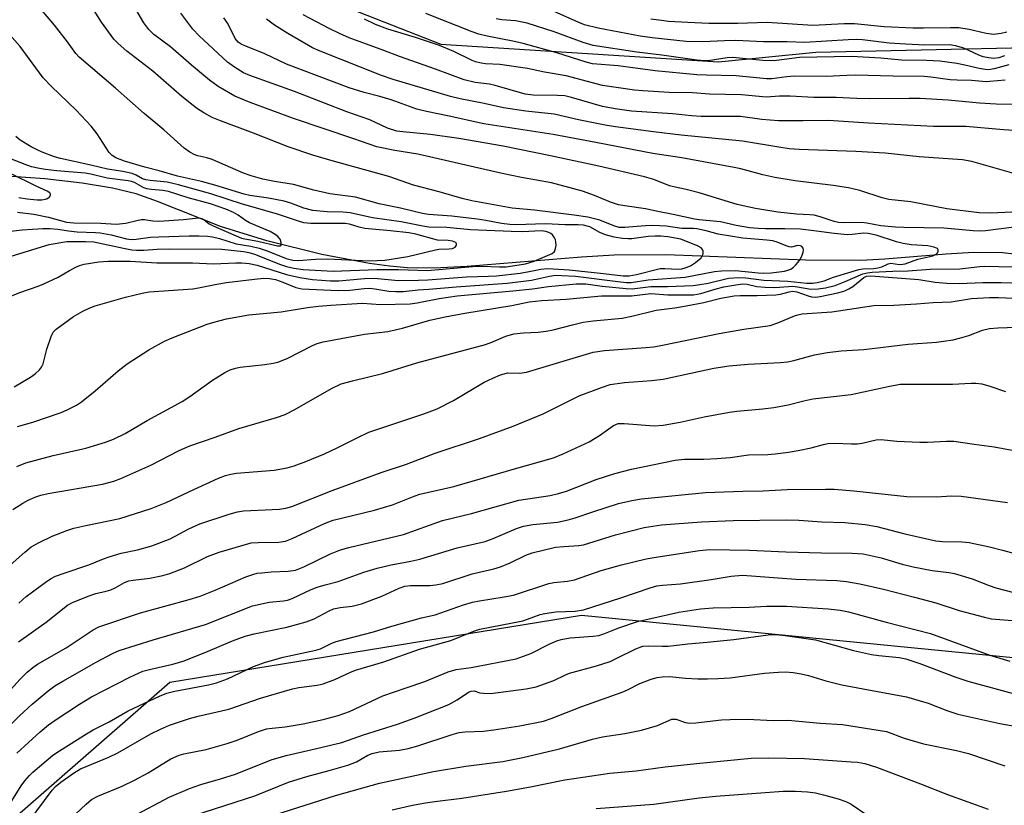
# Model space of a CAD drawing. Units: inches. Extents: x 1249761 to 1255761, y 477456 to 481456.
# Drawn here: x 1250671 to 1250905, y 479601 to 479789 of the extents above; entities that cross this region are included whole.
import ezdxf

# ---------------------------------------------------------------- set-up
doc = ezdxf.new("R2010")
doc.units = ezdxf.units.IN
doc.header["$MEASUREMENT"] = 0
for name, color, linetype in [('HYDRO-Single Line Stream', 4, 'Continuous'), ('NTRL-Trees', 3, 'Continuous'), ('Undefined', 1, 'Continuous')]:
    doc.layers.add(name, color=color, linetype=linetype)

msp = doc.modelspace()

# ---------------------------------------------------------------- linework, layer by layer
at = {"layer": 'HYDRO-Single Line Stream'}
msp.add_lwpolyline([(1250910.11, 479732.41), (1250904.89, 479733.05), (1250897.92, 479733.12), (1250891.42, 479732.78), (1250876.77, 479731.58), (1250871.09, 479731.26), (1250857.94, 479731.36), (1250824.59, 479732.56), (1250812.28, 479732.54), (1250804.53, 479732.05), (1250777.27, 479729.79), (1250769.36, 479729.44), (1250762.97, 479729.52), (1250758.73, 479729.88), (1250753.98, 479730.53), (1250742.6, 479732.71), (1250729.55, 479735.95), (1250718.47, 479739.36), (1250703.49, 479745.28), (1250698.34, 479747.1), (1250692.76, 479748.45), (1250685.51, 479749.66), (1250676.61, 479750.69), (1250667.58, 479751.37)], dxfattribs=at)
at = {"layer": 'NTRL-Trees'}
for points in [[(1250909.1, 480127.36), (1250813.34, 480119.94), (1250741.19, 480102.41), (1250710.97, 480069.83), (1250706.14, 480064.61), (1250679.37, 480030.94), (1250650.75, 479957.34), (1250650.62, 479892.53), (1250670.25, 479843.34), (1250716.63, 479804.16), (1250771, 479782.78), (1250837.13, 479778.59), (1250860.37, 479780.94), (1251096.95, 479786.15), (1251209.69, 479767.32), (1251313.21, 479756.23), (1251314.13, 479734.19), (1251319.62, 479657.19), (1251289.37, 479549.94)], [(1251041, 479570.44), (1250908.12, 479636.47), (1250804.5, 479646.59), (1250706.37, 479630.62), (1250647.5, 479579.25)]]:
    msp.add_lwpolyline(points, dxfattribs=at)
at = {"layer": 'Undefined'}
for points, elevation in [([(1250670.1, 479691.64), (1250673.73, 479692.72), (1250680.48, 479695.02), (1250682.1, 479695.71), (1250684.17, 479696.76), (1250685.39, 479697.57), (1250688.61, 479700.15), (1250694.1, 479704.92), (1250696.27, 479706.6), (1250701.36, 479709.98), (1250705.12, 479712.03), (1250706.92, 479712.85), (1250715.3, 479716.06), (1250717.21, 479716.65), (1250719.93, 479717.35), (1250725.22, 479718.32), (1250732.91, 479719.03), (1250739.18, 479720.06), (1250741.79, 479720.37), (1250744.76, 479720.63), (1250752.34, 479721.04), (1250756.62, 479720.77), (1250763.68, 479720.92), (1250765.35, 479721.16), (1250770.57, 479722.16), (1250774.89, 479722.79), (1250788.16, 479723.99), (1250792.83, 479724.49), (1250796.61, 479725.09), (1250803.25, 479725.66), (1250805.56, 479725.66), (1250809.42, 479725.15), (1250815.11, 479724.57), (1250816.55, 479724.52), (1250821.05, 479725.04), (1250824.99, 479725.04), (1250831.11, 479725.28), (1250832.73, 479725.49), (1250834.67, 479725.86), (1250839.5, 479727.05), (1250842, 479727.2), (1250843.63, 479727.11), (1250847.93, 479726.53), (1250853.64, 479726.32), (1250858.19, 479725.85), (1250859.54, 479725.85), (1250860.65, 479726.02), (1250862.3, 479726.44), (1250864.57, 479727.24), (1250870.56, 479729.13), (1250871.5, 479729.26), (1250874.12, 479729.35), (1250875.12, 479729.47), (1250876.06, 479729.76), (1250877.6, 479730.45), (1250878.21, 479730.59), (1250880.28, 479730.32), (1250881.07, 479730.35), (1250881.62, 479730.47), (1250884.68, 479731.55), (1250888.23, 479732.36), (1250889.04, 479732.78), (1250889.32, 479733.08), (1250889.49, 479733.44), (1250889.52, 479733.78), (1250889.35, 479734.08), (1250888.47, 479734.46), (1250887.04, 479734.71), (1250883.07, 479735.01), (1250881.15, 479735.33), (1250879.53, 479735.73), (1250874.73, 479737.29), (1250872.84, 479737.72), (1250871.74, 479737.73), (1250869.03, 479737.41), (1250867.88, 479737.4), (1250864.67, 479737.65), (1250860.47, 479738.27), (1250856.69, 479738.68), (1250852.91, 479738.8), (1250848.37, 479738.76), (1250846.56, 479738.84), (1250844.54, 479739.07), (1250841.39, 479739.57), (1250837.64, 479740.47), (1250832.55, 479740.95), (1250831.43, 479741.11), (1250826.32, 479742.25), (1250822.7, 479742.9), (1250819.74, 479743.6), (1250814.79, 479744.28), (1250813.35, 479744.54), (1250811.41, 479745.15), (1250807.63, 479746.71), (1250804.7, 479747.8), (1250797.35, 479749.75), (1250790.18, 479751.03), (1250785.56, 479751.98), (1250765.49, 479756.58), (1250759.99, 479757.49), (1250755.71, 479758.36), (1250750.25, 479760.27), (1250735.86, 479765.08), (1250725.51, 479768.87), (1250721.85, 479770.42), (1250717.9, 479772.73), (1250715.82, 479774.23), (1250711.57, 479777.77), (1250706.55, 479782.16), (1250702.58, 479785.13), (1250701.39, 479786.31), (1250700.19, 479787.9), (1250695.63, 479795.87)], 212), ([(1250667.74, 479722.45), (1250670.66, 479723.64), (1250675, 479725.12), (1250676.34, 479725.65), (1250679.78, 479727.24), (1250682.46, 479728.85), (1250684.04, 479729.69), (1250684.85, 479730.04), (1250685.99, 479730.34), (1250689.5, 479730.94), (1250691.68, 479731.09), (1250696.92, 479731.08), (1250703.31, 479730.67), (1250711.82, 479730.69), (1250716.8, 479730.48), (1250722.13, 479730.69), (1250723.55, 479730.67), (1250725.28, 479730.53), (1250727.23, 479730.15), (1250734.21, 479727.9), (1250737.39, 479727.17), (1250740.4, 479726.75), (1250744.65, 479726.44), (1250746.64, 479726.4), (1250752.81, 479726.94), (1250755.15, 479727.06), (1250760.81, 479726.52), (1250765.63, 479726.54), (1250767.89, 479726.62), (1250777.13, 479727.37), (1250782.35, 479727.48), (1250784.27, 479727.6), (1250789.88, 479728.25), (1250792.03, 479728.6), (1250794.8, 479729.18), (1250796.48, 479729.35), (1250801.54, 479728.99), (1250809.75, 479728.17), (1250814.41, 479727.58), (1250815.89, 479727.58), (1250817.58, 479727.9), (1250823.24, 479729.32), (1250824.39, 479729.37), (1250827.51, 479729.2), (1250828.42, 479729.29), (1250829.22, 479729.48), (1250830.49, 479729.96), (1250831.7, 479730.76), (1250832.98, 479731.91), (1250833.28, 479732.35), (1250833.45, 479732.8), (1250833.49, 479733.48), (1250833.36, 479733.88), (1250833.03, 479734.23), (1250832.33, 479734.63), (1250828.13, 479736.32), (1250825.05, 479736.87), (1250823.43, 479737.03), (1250822.06, 479737.05), (1250820.39, 479736.93), (1250816.48, 479736.42), (1250815.65, 479736.39), (1250814.23, 479736.48), (1250812.26, 479736.77), (1250810.25, 479737.36), (1250808.89, 479737.91), (1250806.46, 479739.24), (1250805.82, 479739.47), (1250805, 479739.64), (1250803.68, 479739.72), (1250800.63, 479739.74), (1250795.91, 479739.96), (1250788.84, 479739.78), (1250787.41, 479739.82), (1250785.41, 479740.08), (1250781.67, 479740.81), (1250779.64, 479741.11), (1250773.6, 479741.82), (1250768.05, 479742.25), (1250766.62, 479742.43), (1250761.36, 479743.7), (1250756.3, 479744.79), (1250750.63, 479746.35), (1250744.55, 479747.17), (1250740.75, 479748.02), (1250735.84, 479749.37), (1250731.35, 479750.05), (1250728.57, 479750.62), (1250725.77, 479751.43), (1250723.94, 479752.08), (1250716.5, 479755.29), (1250715.2, 479755.71), (1250713.09, 479756.17), (1250712.32, 479756.42), (1250711.15, 479757.05), (1250709.84, 479758), (1250704.97, 479762.41), (1250700.25, 479766.3), (1250693.43, 479772.36), (1250684.81, 479779.7), (1250684.02, 479780.6), (1250682.03, 479783.35), (1250678.9, 479787.36), (1250674.08, 479793.1)], 208), ([(1250669.32, 479701.16), (1250673.17, 479703.41), (1250674.29, 479704.25), (1250675.32, 479705.18), (1250675.84, 479705.83), (1250676.2, 479706.59), (1250677.06, 479710.14), (1250678.09, 479713.17), (1250678.62, 479714.14), (1250679.31, 479714.9), (1250683.41, 479717.86), (1250685.67, 479719.14), (1250687.21, 479719.92), (1250688.6, 479720.41), (1250695.87, 479722.48), (1250699.79, 479723.45), (1250701.48, 479723.78), (1250711.91, 479724.51), (1250713.26, 479724.71), (1250717.61, 479725.62), (1250719.9, 479726.01), (1250726.61, 479726.82), (1250728.83, 479727.01), (1250730.16, 479726.95), (1250731.57, 479726.68), (1250733.3, 479726.08), (1250736.45, 479724.78), (1250737.86, 479724.5), (1250746.54, 479724.1), (1250749.32, 479724.19), (1250752.7, 479724.55), (1250754.03, 479724.62), (1250755.23, 479724.49), (1250758.55, 479723.92), (1250760.27, 479723.82), (1250762.02, 479723.85), (1250765.54, 479724.26), (1250768.14, 479724.42), (1250774.6, 479725), (1250786.79, 479725.85), (1250792.56, 479726.58), (1250796.88, 479727.52), (1250798.31, 479727.72), (1250799.8, 479727.7), (1250803.07, 479727.48), (1250813.76, 479726.17), (1250815.25, 479726.04), (1250816.36, 479726.04), (1250820.39, 479726.65), (1250829.2, 479727.27), (1250836.17, 479728.59), (1250837.86, 479728.81), (1250841.22, 479728.84), (1250846.63, 479728.32), (1250847.97, 479728.26), (1250849.66, 479728.34), (1250852.86, 479728.73), (1250853.66, 479728.92), (1250854.34, 479729.21), (1250855, 479729.67), (1250855.61, 479730.21), (1250856.16, 479730.82), (1250856.61, 479731.51), (1250857.09, 479732.51), (1250857.34, 479733.27), (1250857.41, 479733.74), (1250857.35, 479734.15), (1250857.02, 479734.59), (1250856.69, 479734.77), (1250856.08, 479734.8), (1250854.52, 479734.44), (1250854.01, 479734.49), (1250853.23, 479734.73), (1250851.15, 479735.6), (1250850.05, 479735.91), (1250848.66, 479736.1), (1250842.92, 479736.56), (1250837.09, 479737.51), (1250834.17, 479738.3), (1250831.99, 479738.77), (1250831.15, 479738.86), (1250828.38, 479738.87), (1250824.66, 479739.42), (1250821.49, 479739.57), (1250819.73, 479739.55), (1250814.82, 479739.14), (1250813.47, 479739.13), (1250812.2, 479739.48), (1250808.88, 479740.9), (1250806, 479741.58), (1250802.76, 479742.08), (1250793.3, 479743.26), (1250787.98, 479743.71), (1250778.35, 479745.47), (1250776.08, 479746.02), (1250770.58, 479747.65), (1250764.47, 479749.19), (1250758.6, 479751.31), (1250745.05, 479755.01), (1250740.51, 479756.37), (1250734.6, 479758.31), (1250726.36, 479761.57), (1250718.49, 479764.51), (1250716.49, 479765.36), (1250714.5, 479766.45), (1250712.79, 479767.55), (1250709.26, 479770.33), (1250702.35, 479776.36), (1250696.19, 479781.13), (1250694.06, 479783), (1250693.07, 479784.03), (1250690.09, 479788.05), (1250687.61, 479792.11)], 210), ([(1250907.61, 479739.16), (1250900.79, 479738.35), (1250899.62, 479738.27), (1250897.83, 479738.29), (1250890.81, 479738.98), (1250881.33, 479739.08), (1250879.32, 479739.19), (1250875.81, 479739.52), (1250872.48, 479740.14), (1250871.33, 479740.28), (1250866.87, 479740.23), (1250865.77, 479740.32), (1250864.68, 479740.57), (1250861.33, 479741.68), (1250859.95, 479742.04), (1250858.9, 479742.17), (1250855.74, 479742.33), (1250851.27, 479742.79), (1250845.97, 479743.67), (1250841.57, 479744.58), (1250832.54, 479747.4), (1250829.46, 479748.21), (1250826.8, 479748.74), (1250825.48, 479749.08), (1250821.71, 479750.54), (1250819.54, 479751.22), (1250808.65, 479753.77), (1250797.08, 479756.21), (1250785.84, 479758.51), (1250775.25, 479760.3), (1250768.49, 479761.25), (1250761.94, 479761.89), (1250760.48, 479762.11), (1250758.27, 479762.81), (1250754.07, 479764.75), (1250748.58, 479766.7), (1250743.26, 479768.72), (1250736.13, 479771.54), (1250725.46, 479775.38), (1250723.99, 479776), (1250721.78, 479777.31), (1250720.16, 479778.5), (1250713.37, 479784.83), (1250711.92, 479786.39), (1250709.04, 479790.17)], 214), ([(1250908.84, 479762.13), (1250905.06, 479762.38), (1250896.06, 479763.19), (1250888.38, 479763.21), (1250872.89, 479763.99), (1250863.36, 479764.62), (1250857.33, 479764.5), (1250851.45, 479764.5), (1250847.46, 479764.87), (1250842.4, 479765.56), (1250833, 479765.6), (1250830.67, 479765.7), (1250826.17, 479766.17), (1250816.42, 479766.88), (1250812.5, 479767.39), (1250809.53, 479767.96), (1250802.15, 479770.12), (1250800.55, 479770.47), (1250798.8, 479770.57), (1250793, 479770.67), (1250791.1, 479770.92), (1250783.93, 479772.99), (1250782.59, 479773.24), (1250779.17, 479773.7), (1250776.56, 479774.28), (1250769.67, 479776.85), (1250761.1, 479779.84), (1250757.39, 479781.31), (1250749.17, 479784.35), (1250746.8, 479785.36), (1250744.49, 479786.48), (1250738.2, 479789.84)], 220), ([(1250905.48, 479774.27), (1250901.77, 479773.88), (1250900.94, 479773.85), (1250897.43, 479774.19), (1250893.99, 479774.21), (1250892.34, 479774.31), (1250887.75, 479774.98), (1250886.12, 479775.13), (1250878.78, 479775.16), (1250869.81, 479775.4), (1250867.71, 479775.37), (1250862.76, 479775.08), (1250855.16, 479775.17), (1250853.4, 479775.03), (1250849.88, 479774.58), (1250848.56, 479774.55), (1250841.32, 479775.27), (1250834.26, 479775.4), (1250831.99, 479775.52), (1250822.05, 479776.42), (1250813.26, 479777.62), (1250807.08, 479778.13), (1250805.61, 479778.49), (1250798.6, 479780.74), (1250790.59, 479782.94), (1250788.14, 479783.52), (1250781.99, 479784.73), (1250780.05, 479785.22), (1250778.43, 479785.78), (1250767.44, 479790.15)], 224), ([(1250905.28, 479780.01), (1250903.94, 479779.54), (1250902.79, 479779.4), (1250901.45, 479779.53), (1250900.2, 479779.81), (1250899.2, 479780.19), (1250895.58, 479781.88), (1250893.63, 479782.43), (1250892.17, 479782.63), (1250886.29, 479782.59), (1250881.78, 479782.78), (1250877.85, 479783.07), (1250871.49, 479783.83), (1250870.08, 479783.93), (1250868.02, 479783.87), (1250857.72, 479783.22), (1250853.47, 479783.4), (1250847.86, 479783.35), (1250841.27, 479783.69), (1250838.59, 479783.64), (1250833.41, 479783.34), (1250829.42, 479783.48), (1250821.33, 479784.29), (1250818.5, 479784.75), (1250808.5, 479786.65), (1250805.19, 479787.42), (1250803.85, 479787.94), (1250795.11, 479791.91)], 228), ([(1250907.06, 479742.76), (1250902, 479742.5), (1250899.27, 479742.64), (1250891.59, 479743.6), (1250882.95, 479745.26), (1250877.76, 479745.82), (1250876.17, 479746.22), (1250870.8, 479747.94), (1250868.11, 479748.55), (1250864.49, 479749.15), (1250855.4, 479750.23), (1250850.53, 479751.03), (1250847.67, 479751.67), (1250842.45, 479753.1), (1250840.9, 479753.45), (1250828.37, 479755.74), (1250821.47, 479756.78), (1250807.95, 479759.4), (1250797.71, 479761.26), (1250781.23, 479763.84), (1250772.93, 479765.65), (1250767.53, 479766.75), (1250765.29, 479767.34), (1250759.16, 479769.58), (1250756.42, 479770.36), (1250752.67, 479771.27), (1250749.13, 479772.39), (1250734.24, 479778.07), (1250729, 479780.49), (1250724.11, 479782.49), (1250723.38, 479782.85), (1250722.71, 479783.28), (1250721.97, 479784.17), (1250720.2, 479787.75), (1250719.3, 479789.06)], 216), ([(1250908.11, 479751.8), (1250897.52, 479754.83), (1250895.29, 479755.28), (1250884.99, 479755.98), (1250876.88, 479756.86), (1250869.89, 479757.25), (1250856.38, 479757.71), (1250854.01, 479757.87), (1250851.97, 479758.15), (1250842.9, 479759.71), (1250828.25, 479761.14), (1250821.65, 479761.91), (1250812.59, 479763.12), (1250810.14, 479763.52), (1250803.82, 479764.76), (1250797.97, 479766.13), (1250791.22, 479766.87), (1250785.91, 479767.64), (1250781.3, 479768.7), (1250775.59, 479769.81), (1250773.29, 479770.36), (1250759.64, 479774.4), (1250756.82, 479775.33), (1250742.24, 479781.16), (1250740.43, 479781.96), (1250734.51, 479785.35), (1250731.33, 479787.36), (1250729.42, 479788.79)], 218), ([(1250907.11, 479768.41), (1250903.3, 479768.49), (1250899.35, 479768.78), (1250891.85, 479769.49), (1250885.16, 479769.84), (1250882.54, 479769.88), (1250873.08, 479769.75), (1250870.1, 479769.84), (1250865.2, 479770.13), (1250859.82, 479770.1), (1250854.25, 479770.43), (1250851.71, 479770.4), (1250848.5, 479770.22), (1250842.63, 479770.71), (1250835.01, 479770.87), (1250830.91, 479771.22), (1250825.42, 479771.3), (1250819.15, 479771.68), (1250817.12, 479771.88), (1250809.5, 479772.95), (1250800.83, 479775.24), (1250795.65, 479776.17), (1250791.64, 479776.99), (1250785.01, 479778), (1250781.66, 479778.16), (1250780.57, 479778.32), (1250779.23, 479778.64), (1250778.44, 479778.91), (1250774.09, 479781.04), (1250770.69, 479782.48), (1250764.98, 479784.41), (1250758.36, 479786.36), (1250755.38, 479787.54), (1250752.81, 479788.8)], 222), ([(1250906.32, 479777.9), (1250902.86, 479776.91), (1250901.49, 479776.73), (1250900.66, 479776.76), (1250899.26, 479776.98), (1250895.83, 479777.83), (1250893.9, 479778.2), (1250889.85, 479778.74), (1250886.73, 479778.9), (1250880.78, 479778.98), (1250875.81, 479779.5), (1250868.86, 479779.89), (1250856.42, 479779.65), (1250850.98, 479778.96), (1250849.48, 479778.85), (1250847.74, 479778.92), (1250840.58, 479779.64), (1250839.23, 479779.55), (1250834.65, 479778.82), (1250833.69, 479778.81), (1250831.99, 479778.99), (1250823.63, 479780.19), (1250817.71, 479780.93), (1250807.29, 479782.53), (1250804.88, 479783.22), (1250798.01, 479785.77), (1250791.52, 479787.79), (1250788.75, 479788.36), (1250785.55, 479788.61), (1250784.2, 479788.87)], 226), ([(1250905.83, 479785.66), (1250904.46, 479785.33), (1250902.78, 479785.15), (1250900.91, 479785.37), (1250896.86, 479786.32), (1250894.41, 479786.69), (1250892.44, 479786.72), (1250885.97, 479786.59), (1250883.53, 479786.63), (1250876.58, 479786.98), (1250869.58, 479787.68), (1250867.12, 479787.66), (1250859.63, 479787.28), (1250848.73, 479788), (1250844.07, 479787.79), (1250841.73, 479787.76), (1250834.82, 479787.77), (1250829.87, 479787.96), (1250825.19, 479788.25), (1250823.55, 479788.44), (1250821.05, 479788.81)], 230), ([(1250668.57, 479732.28), (1250677.67, 479735.04), (1250681.82, 479735.8), (1250686.32, 479735.81), (1250688.33, 479735.67), (1250695.39, 479734.17), (1250697.35, 479733.83), (1250698.48, 479733.71), (1250700.24, 479733.72), (1250703.41, 479733.97), (1250706.24, 479734.05), (1250718.79, 479733.97), (1250723.98, 479733.38), (1250725.24, 479733.16), (1250726.58, 479732.72), (1250732.81, 479730.29), (1250734.23, 479729.85), (1250735.96, 479729.44), (1250738.14, 479729.14), (1250745.29, 479728.67), (1250755.73, 479729.13), (1250760.92, 479729.07), (1250767.81, 479728.86), (1250778.49, 479729.8), (1250780.71, 479729.86), (1250784.95, 479729.72), (1250786.57, 479729.77), (1250791.12, 479730.48), (1250793.22, 479731.05), (1250797.49, 479732.95), (1250798.07, 479733.4), (1250798.34, 479734.07), (1250798.44, 479734.86), (1250798.41, 479735.68), (1250798.29, 479736.2), (1250798.06, 479736.69), (1250797.57, 479737.35), (1250797.16, 479737.7), (1250796.72, 479737.95), (1250795.98, 479738.19), (1250794.91, 479738.28), (1250790.47, 479738.08), (1250787.71, 479738.13), (1250778.07, 479738.59), (1250772.43, 479739.1), (1250768.09, 479739.23), (1250766.65, 479739.44), (1250761.53, 479740.46), (1250754.67, 479741.4), (1250749.35, 479742.61), (1250747.62, 479742.74), (1250743.9, 479742.86), (1250740.49, 479743.2), (1250738.31, 479743.75), (1250735.22, 479744.92), (1250733.63, 479745.39), (1250729.95, 479746.13), (1250725.5, 479746.76), (1250724.14, 479747.04), (1250717.16, 479749.24), (1250713.91, 479750.07), (1250708.24, 479751.34), (1250703.86, 479752.64), (1250700.48, 479753.47), (1250695.57, 479754.96), (1250693.5, 479755.73), (1250692.63, 479756.26), (1250691.92, 479756.97), (1250689.11, 479761.43), (1250687.66, 479763.26), (1250684.05, 479767.09), (1250678.22, 479772.71), (1250676.21, 479774.81), (1250670.73, 479782.25), (1250666.38, 479787.16)], 206), ([(1250666.33, 479738.04), (1250671.21, 479738.54), (1250676.15, 479738.84), (1250677.85, 479738.86), (1250679.74, 479738.7), (1250682.27, 479738.3), (1250684.33, 479738.07), (1250688.68, 479737.96), (1250689.81, 479737.86), (1250692.42, 479737.36), (1250696.11, 479736.41), (1250697.16, 479736.26), (1250698.34, 479736.3), (1250701.76, 479736.77), (1250703.78, 479736.9), (1250711.03, 479737.15), (1250713.33, 479737.14), (1250715.39, 479737.02), (1250716.54, 479736.86), (1250718.21, 479736.47), (1250722.22, 479735.26), (1250725.74, 479734.66), (1250727.66, 479734.19), (1250729.57, 479733.55), (1250734.15, 479731.76), (1250735.7, 479731.36), (1250737.03, 479731.28), (1250741.12, 479731.55), (1250743.96, 479731.62), (1250754, 479731.19), (1250757.6, 479731.29), (1250763.08, 479732.2), (1250769.68, 479733.81), (1250770.51, 479733.92), (1250772.99, 479734.02), (1250773.76, 479734.13), (1250774.39, 479734.39), (1250774.72, 479734.89), (1250774.75, 479735.25), (1250774.58, 479735.53), (1250773.78, 479735.86), (1250772.75, 479736.01), (1250770.16, 479736.12), (1250765.04, 479737.5), (1250763.38, 479737.82), (1250759, 479738.35), (1250752.88, 479738.91), (1250751.5, 479739.2), (1250749.21, 479739.87), (1250748.19, 479740.04), (1250746.82, 479740.09), (1250739.94, 479740.03), (1250738.33, 479740.23), (1250737.04, 479740.59), (1250731.81, 479742.41), (1250723.72, 479744.64), (1250716.2, 479747.11), (1250708.45, 479749.31), (1250705.74, 479749.93), (1250701.72, 479750.33), (1250700.65, 479750.5), (1250699.92, 479750.75), (1250698.41, 479751.59), (1250697.39, 479751.97), (1250695.19, 479752.43), (1250691.53, 479752.99), (1250687.59, 479753.99), (1250680.32, 479755.58), (1250678.95, 479755.99), (1250675.99, 479757.07), (1250674.93, 479757.53), (1250673.34, 479758.35), (1250670.76, 479759.93), (1250669.7, 479760.79)], 204), ([(1250670.1, 479742.78), (1250673.96, 479742.26), (1250677.52, 479741.59), (1250681.81, 479740.37), (1250683.49, 479740.2), (1250689.96, 479740.14), (1250693.59, 479739.94), (1250695.93, 479740.18), (1250698.52, 479740.82), (1250699.6, 479741), (1250700.4, 479741.01), (1250702.37, 479740.71), (1250703.8, 479740.66), (1250709.69, 479741.03), (1250713.22, 479741.4), (1250714.03, 479741.24), (1250714.52, 479741.02), (1250715.8, 479740), (1250716.69, 479739.51), (1250723.51, 479736.6), (1250724.28, 479736.4), (1250727.38, 479735.88), (1250732.08, 479734.75), (1250732.68, 479734.74), (1250732.91, 479734.94), (1250732.93, 479735.57), (1250732.67, 479736.31), (1250732.16, 479736.93), (1250731.51, 479737.46), (1250730.31, 479738.13), (1250725.36, 479740.25), (1250724.44, 479740.82), (1250722.7, 479742.08), (1250721.54, 479742.72), (1250719.76, 479743.45), (1250716.1, 479744.76), (1250710.75, 479746.15), (1250706.06, 479747.67), (1250704.75, 479747.95), (1250702.04, 479748.14), (1250700.95, 479748.3), (1250700.18, 479748.58), (1250698, 479749.81), (1250697.28, 479750.08), (1250696.5, 479750.25), (1250691.45, 479750.84), (1250687.58, 479751.8), (1250686.23, 479752.05), (1250679.44, 479752.61), (1250676.8, 479752.9), (1250675.37, 479753.14), (1250673.46, 479753.61), (1250671.91, 479754.1), (1250667.49, 479755.87)], 202), ([(1250670.39, 479746.26), (1250672.39, 479745.92), (1250674.75, 479745.71), (1250675.93, 479745.69), (1250676.77, 479745.84), (1250677.26, 479746.05), (1250677.8, 479746.53), (1250677.98, 479746.89), (1250677.99, 479747.07), (1250677.79, 479747.41), (1250677.17, 479747.81), (1250674.51, 479748.97), (1250668.44, 479751.98)], 200), ([(1250669.93, 479682.17), (1250672.07, 479682.98), (1250678.58, 479684.75), (1250686.42, 479686.48), (1250691.07, 479687.93), (1250692.94, 479688.64), (1250695.76, 479690.04), (1250701, 479693.07), (1250709.35, 479697.63), (1250711.14, 479698.8), (1250716.53, 479702.71), (1250719.48, 479704.56), (1250720.75, 479705.17), (1250722.07, 479705.58), (1250723.17, 479705.82), (1250729.01, 479706.43), (1250731.01, 479706.74), (1250732.14, 479707), (1250734.35, 479707.88), (1250740.43, 479711.02), (1250741.53, 479711.45), (1250742.95, 479711.87), (1250752.82, 479713.67), (1250758.36, 479714.31), (1250761.84, 479715.09), (1250765.86, 479716.32), (1250768.34, 479716.99), (1250772.04, 479717.82), (1250776.72, 479718.73), (1250787.89, 479720.56), (1250792.02, 479721.37), (1250795.03, 479721.68), (1250800.82, 479722.03), (1250809.26, 479722.85), (1250816.4, 479722.86), (1250820.99, 479723.37), (1250825.08, 479723.08), (1250831.22, 479723.09), (1250832.92, 479723.4), (1250836.58, 479724.5), (1250838.42, 479724.97), (1250841.25, 479725.46), (1250842.95, 479725.67), (1250844.01, 479725.61), (1250846.24, 479725.06), (1250848.25, 479724.86), (1250850.53, 479724.79), (1250853.82, 479725.08), (1250854.87, 479725.11), (1250855.95, 479724.99), (1250859.15, 479724.44), (1250860.91, 479724.46), (1250862.67, 479724.7), (1250864.92, 479725.3), (1250867.31, 479726.22), (1250871.52, 479728.03), (1250872.62, 479728.33), (1250873.74, 479728.48), (1250878.66, 479728.72), (1250882.33, 479728.77), (1250887.57, 479729.19), (1250894.68, 479729.23), (1250899.44, 479729.85), (1250900.59, 479729.92), (1250916.89, 479729.52)], 214), ([(1250668.97, 479671.92), (1250671.38, 479673.44), (1250672.63, 479674.12), (1250674.45, 479674.93), (1250675.69, 479675.34), (1250677.42, 479675.71), (1250690.34, 479677.9), (1250693.07, 479678.64), (1250694.72, 479679.3), (1250701.85, 479682.46), (1250708.59, 479685.94), (1250711.18, 479687.09), (1250717.23, 479689.12), (1250722.85, 479691.19), (1250731.8, 479693.79), (1250733.92, 479694.57), (1250736.21, 479695.71), (1250744.94, 479700.73), (1250747.23, 479701.84), (1250749.92, 479702.59), (1250757.09, 479704.35), (1250765.29, 479706.87), (1250781.64, 479711.24), (1250783.16, 479711.76), (1250786.45, 479713.18), (1250788.35, 479713.73), (1250790.67, 479713.99), (1250794.14, 479714.17), (1250796.09, 479714.41), (1250797.76, 479714.71), (1250802.33, 479715.95), (1250804.92, 479716.54), (1250807.3, 479716.83), (1250814.22, 479717.47), (1250816.52, 479717.97), (1250822.26, 479719.42), (1250826.74, 479719.97), (1250829.43, 479720.43), (1250833.68, 479721.26), (1250837.73, 479722.25), (1250840.89, 479722.8), (1250842.3, 479722.9), (1250846.38, 479722.9), (1250850.83, 479723.1), (1250851.9, 479723.24), (1250853.98, 479723.81), (1250854.88, 479723.93), (1250855.83, 479723.77), (1250858.5, 479722.82), (1250859.31, 479722.6), (1250860.28, 479722.52), (1250861.37, 479722.63), (1250865.61, 479723.54), (1250867.24, 479724.03), (1250868.23, 479724.5), (1250869.16, 479725.06), (1250871.78, 479727.23), (1250872.37, 479727.52), (1250873.43, 479727.63), (1250884.85, 479726.69), (1250888.8, 479726.06), (1250891.58, 479725.84), (1250894.58, 479725.74), (1250900.15, 479726.02), (1250904.52, 479726.02), (1250916.68, 479725.62)], 216), ([(1250668.34, 479658.62), (1250671.82, 479661.74), (1250673.39, 479662.97), (1250675.27, 479664.05), (1250678.34, 479665.53), (1250681.84, 479666.87), (1250683.49, 479667.42), (1250686.35, 479668.1), (1250694.5, 479669.78), (1250701.94, 479672.15), (1250705.52, 479673.58), (1250712.1, 479676.69), (1250718.01, 479679.36), (1250719.63, 479679.98), (1250720.93, 479680.31), (1250722.3, 479680.52), (1250731.28, 479681.27), (1250734.36, 479681.83), (1250736.06, 479682.31), (1250738.84, 479683.33), (1250743.25, 479685.19), (1250746.24, 479686.59), (1250751.21, 479689.09), (1250753.86, 479690.29), (1250766.91, 479694.71), (1250770.09, 479695.89), (1250774.01, 479697.84), (1250781.3, 479702.22), (1250783.33, 479703.19), (1250785.21, 479703.97), (1250786.04, 479704.26), (1250786.89, 479704.44), (1250789.77, 479704.36), (1250791.42, 479704.61), (1250807.25, 479709.38), (1250809.96, 479709.81), (1250819.82, 479710.49), (1250821.72, 479710.7), (1250823.77, 479711.03), (1250837.31, 479713.88), (1250843.15, 479714.9), (1250849.47, 479715.79), (1250851.3, 479716.35), (1250855.22, 479718.09), (1250856.02, 479718.33), (1250857.11, 479718.52), (1250864.17, 479719.04), (1250874.14, 479720.49), (1250878.92, 479720.59), (1250884.31, 479720.92), (1250888.33, 479721.26), (1250892.6, 479721.43), (1250897.4, 479722.17), (1250901.68, 479722.45), (1250903.86, 479722.44), (1250919.46, 479721.73)], 218), ([(1250670.39, 479649.58), (1250672.16, 479651.12), (1250676.71, 479654.48), (1250677.94, 479655.33), (1250679.16, 479655.97), (1250681.24, 479656.75), (1250687.09, 479658.69), (1250690.56, 479660.17), (1250691.97, 479660.65), (1250694.84, 479661.5), (1250698.71, 479662.28), (1250702.14, 479663.26), (1250706.48, 479664.93), (1250710.96, 479667.29), (1250713.54, 479668.5), (1250720.55, 479670.78), (1250722.55, 479671.31), (1250723.99, 479671.57), (1250732.51, 479671.96), (1250734.08, 479672.19), (1250735.45, 479672.58), (1250745.09, 479676.45), (1250756.79, 479680.75), (1250762.77, 479682.71), (1250769.63, 479685.34), (1250780.22, 479688.84), (1250788.24, 479691.72), (1250795.35, 479694.66), (1250802.21, 479698.15), (1250803.97, 479698.97), (1250809.24, 479701), (1250811.36, 479701.66), (1250814.77, 479702.2), (1250821.21, 479702.62), (1250823.99, 479702.95), (1250836, 479705.57), (1250839.68, 479706.17), (1250844.21, 479706.56), (1250851.89, 479706.95), (1250853.59, 479707.11), (1250855.08, 479707.43), (1250860.04, 479708.77), (1250863.08, 479709.34), (1250866.35, 479709.69), (1250871.81, 479710.06), (1250882.32, 479711.3), (1250889.06, 479711.8), (1250890.74, 479711.99), (1250893.1, 479712.37), (1250894.54, 479712.71), (1250896.8, 479713.41), (1250900.09, 479714.61), (1250901.72, 479715.03), (1250903.72, 479715.2), (1250908.17, 479715.38)], 220), ([(1250670.35, 479640.35), (1250676.97, 479645.07), (1250682.04, 479649.12), (1250683.24, 479649.75), (1250686.91, 479651.26), (1250688.78, 479651.9), (1250691.24, 479652.42), (1250692.35, 479652.76), (1250693.37, 479653.24), (1250695.57, 479654.48), (1250696.6, 479654.88), (1250697.7, 479655.09), (1250701.63, 479655.53), (1250704.74, 479656.18), (1250706.41, 479656.65), (1250709.93, 479658), (1250715.37, 479660.7), (1250718.17, 479661.73), (1250725.79, 479663.91), (1250727.42, 479664.05), (1250732.37, 479664.1), (1250733.95, 479664.37), (1250735.56, 479665), (1250743.29, 479668.56), (1250745.33, 479669.34), (1250755.21, 479671.74), (1250759.46, 479673.02), (1250764.66, 479675.08), (1250765.97, 479675.53), (1250774.07, 479677.38), (1250788.54, 479681.62), (1250797.79, 479684.24), (1250800.13, 479685.13), (1250806.29, 479688.05), (1250808.77, 479689.57), (1250812.14, 479691.88), (1250812.64, 479692.16), (1250813.25, 479692.37), (1250814.67, 479692.42), (1250821.85, 479691.87), (1250823.96, 479691.99), (1250827.97, 479692.7), (1250833.69, 479694.02), (1250839.77, 479695.12), (1250841.5, 479695.35), (1250847.69, 479695.89), (1250850.29, 479696.22), (1250853.76, 479696.87), (1250857.46, 479697.81), (1250859.6, 479698.26), (1250868.79, 479699.31), (1250877.59, 479701.25), (1250880.45, 479701.75), (1250882.06, 479701.8), (1250892.89, 479701.75), (1250897.33, 479702.04), (1250898.5, 479702.04), (1250899.88, 479701.81), (1250901.78, 479701.33), (1250905.56, 479700.05)], 222), ([(1250664.62, 479624.75), (1250670.71, 479631.44), (1250672.37, 479633.1), (1250673.72, 479634.2), (1250674.9, 479635.03), (1250681.69, 479638.92), (1250688.12, 479643.18), (1250689.46, 479643.89), (1250699.42, 479647.25), (1250710.99, 479650.41), (1250713.64, 479651.23), (1250717.22, 479652.64), (1250724.55, 479655.86), (1250726.15, 479656.43), (1250727.23, 479656.68), (1250728.33, 479656.82), (1250730.54, 479657.01), (1250734.61, 479657.18), (1250736.35, 479657.47), (1250738.34, 479658.23), (1250744.71, 479661.36), (1250747.08, 479662.27), (1250749.05, 479662.81), (1250762.08, 479665.94), (1250771.34, 479669.3), (1250778.32, 479670.91), (1250789.6, 479674.09), (1250797.05, 479675.26), (1250799.02, 479675.67), (1250800.92, 479676.28), (1250807.98, 479679.02), (1250812.44, 479680.48), (1250816.43, 479681.49), (1250826.79, 479683.64), (1250829.03, 479683.87), (1250833.61, 479683.88), (1250836.77, 479684.03), (1250839.9, 479684.31), (1250844.3, 479684.92), (1250848.86, 479685.03), (1250850.61, 479685.17), (1250853.84, 479685.54), (1250856.11, 479685.94), (1250859.22, 479686.57), (1250862.14, 479687.39), (1250863.17, 479687.6), (1250864.78, 479687.69), (1250868.81, 479687.54), (1250870.23, 479687.56), (1250871.36, 479687.74), (1250874.71, 479688.48), (1250875.87, 479688.6), (1250879.67, 479688.18), (1250885.1, 479687.95), (1250886.97, 479687.97), (1250891.51, 479688.22), (1250893.2, 479688.18), (1250898.06, 479687.44), (1250902.82, 479686.83), (1250907.15, 479686.03)], 224), ([(1250668.46, 479620.59), (1250670.67, 479622.79), (1250673.59, 479625.51), (1250677.41, 479628.7), (1250678.97, 479629.83), (1250680.9, 479631), (1250688.85, 479635.47), (1250692.72, 479637.56), (1250694.29, 479638.3), (1250702.39, 479640.8), (1250714.89, 479644.45), (1250726.13, 479648.96), (1250730.06, 479649.83), (1250733.48, 479650.12), (1250734.47, 479650.32), (1250735.55, 479650.72), (1250740.06, 479652.79), (1250741.52, 479653.37), (1250743.4, 479653.95), (1250746.48, 479654.75), (1250752.63, 479656.95), (1250755.78, 479657.93), (1250759.16, 479658.74), (1250763.86, 479659.56), (1250765.97, 479660.02), (1250774.84, 479662.75), (1250781.51, 479664.29), (1250783.48, 479664.98), (1250788.98, 479667.35), (1250790.69, 479667.9), (1250792.87, 479668.28), (1250798.75, 479668.91), (1250801.28, 479669.4), (1250802.96, 479669.88), (1250807.16, 479671.33), (1250813.29, 479673.34), (1250816.46, 479674.07), (1250818.78, 479674.47), (1250834.05, 479675.97), (1250842.91, 479676.28), (1250847.82, 479676.34), (1250853.48, 479676.7), (1250862.66, 479676.78), (1250864.7, 479676.72), (1250869.39, 479676.32), (1250882.01, 479675), (1250889, 479674.91), (1250892.74, 479675.13), (1250894.98, 479675.11), (1250905.98, 479673.56)], 226), ([(1250669.91, 479613.85), (1250675.5, 479618.87), (1250677.48, 479620.54), (1250679.33, 479621.86), (1250684.85, 479625.53), (1250687.74, 479627.27), (1250697.06, 479632.03), (1250699.98, 479633.34), (1250701.9, 479633.87), (1250707.09, 479634.99), (1250709.78, 479635.8), (1250715.55, 479638.12), (1250721.35, 479640.57), (1250724.35, 479641.68), (1250726.53, 479642.23), (1250734.31, 479643.88), (1250738.91, 479645.09), (1250740.78, 479645.82), (1250744.33, 479647.75), (1250745.38, 479648.22), (1250746.99, 479648.57), (1250749.86, 479648.83), (1250752.07, 479649.38), (1250756.9, 479651.27), (1250761.08, 479653.16), (1250762.36, 479653.64), (1250763.75, 479653.81), (1250768.34, 479653.77), (1250769.76, 479653.94), (1250771.45, 479654.28), (1250778.47, 479656.58), (1250783.59, 479657.79), (1250785.17, 479658.23), (1250787.47, 479659.21), (1250791.22, 479661.04), (1250792.72, 479661.56), (1250798.3, 479662.9), (1250800.28, 479663.11), (1250803.83, 479663.32), (1250804.98, 479663.49), (1250812.61, 479665.85), (1250819.42, 479667.62), (1250823.57, 479668.27), (1250833.13, 479668.99), (1250840.62, 479669.28), (1250853.26, 479669.42), (1250856.26, 479669.33), (1250861.74, 479668.99), (1250867.25, 479668.79), (1250872.13, 479668.34), (1250874.89, 479667.85), (1250881.56, 479666.09), (1250888.97, 479664.42), (1250890.53, 479664.23), (1250895.12, 479664.16), (1250896.85, 479663.99), (1250901.71, 479663.01), (1250904.83, 479662.24), (1250907.74, 479661.41)], 228), ([(1250668.37, 479601.84), (1250671.01, 479606.06), (1250671.86, 479607.21), (1250672.95, 479608.46), (1250673.77, 479609.27), (1250678.54, 479613.3), (1250680.07, 479614.36), (1250686.53, 479618.46), (1250688.15, 479619.38), (1250691.96, 479621.27), (1250696.44, 479623.87), (1250703.91, 479627.4), (1250705.68, 479628.14), (1250707.62, 479628.63), (1250715.62, 479630.14), (1250717.55, 479630.61), (1250720.12, 479631.54), (1250726.36, 479634.45), (1250729.19, 479635.48), (1250733.44, 479636.67), (1250741.23, 479638.34), (1250742.31, 479638.72), (1250745.04, 479640.05), (1250746.05, 479640.44), (1250754.97, 479642.76), (1250759.27, 479644.05), (1250766.39, 479646.05), (1250769.6, 479646.82), (1250776.34, 479649.14), (1250778.5, 479649.78), (1250780.19, 479650.15), (1250786.05, 479651.07), (1250788.32, 479651.51), (1250796.75, 479654.29), (1250797.89, 479654.52), (1250801.13, 479654.84), (1250802.83, 479655.13), (1250809.15, 479657.36), (1250814.01, 479658.68), (1250819.94, 479660.1), (1250822.75, 479660.61), (1250832.62, 479662.12), (1250835.01, 479662.33), (1250844.52, 479662.23), (1250853.17, 479661.79), (1250861.65, 479661.55), (1250868.97, 479661.5), (1250871.59, 479661.3), (1250873.03, 479661.03), (1250875.87, 479660.34), (1250880.94, 479658.86), (1250883.51, 479658.24), (1250888.06, 479657.33), (1250892.01, 479656.89), (1250893.41, 479656.64), (1250897.62, 479655.37), (1250901.64, 479653.79), (1250903.24, 479653.26), (1250916.12, 479649.92)], 230), ([(1250671.09, 479595.18), (1250678.37, 479605.02), (1250679.14, 479605.85), (1250680.39, 479606.89), (1250683.41, 479609.04), (1250685.13, 479610.07), (1250691.87, 479612.86), (1250694.03, 479613.86), (1250701.88, 479618.4), (1250704.2, 479619.56), (1250706.35, 479620.46), (1250711.05, 479622.09), (1250713.16, 479622.64), (1250720.44, 479624.28), (1250727.97, 479626.9), (1250735.67, 479629.12), (1250737.15, 479629.44), (1250741.48, 479630.04), (1250742.91, 479630.36), (1250745.69, 479631.39), (1250749.33, 479633.05), (1250750.64, 479633.56), (1250757.37, 479635.6), (1250765.88, 479638.58), (1250773.36, 479640.7), (1250778.81, 479642.88), (1250780.31, 479643.35), (1250790.52, 479645.39), (1250791.64, 479645.72), (1250794.62, 479646.84), (1250795.75, 479647.13), (1250798.41, 479647.49), (1250802.99, 479647.68), (1250804.97, 479647.96), (1250813.9, 479650.81), (1250820.87, 479653.24), (1250822.46, 479653.69), (1250823.76, 479653.86), (1250828.12, 479654.15), (1250835.41, 479655.21), (1250840.17, 479656.03), (1250842.85, 479656.22), (1250855.54, 479655.31), (1250865.36, 479654.95), (1250867.66, 479654.71), (1250870.82, 479654.21), (1250876.47, 479652.9), (1250883.87, 479651.03), (1250888.94, 479649.62), (1250894.47, 479647.84), (1250900.49, 479646.21), (1250902.23, 479645.87), (1250907.16, 479645.43)], 232), ([(1250681.28, 479596.84), (1250686.43, 479601.69), (1250687.77, 479602.77), (1250689.26, 479603.59), (1250695.06, 479605.98), (1250697.95, 479607.36), (1250701.26, 479609.11), (1250706.65, 479612.43), (1250708.61, 479613.34), (1250709.73, 479613.63), (1250715.02, 479614.7), (1250720.05, 479616.13), (1250722.45, 479616.93), (1250727.52, 479618.95), (1250729.42, 479619.58), (1250730.77, 479619.79), (1250733.86, 479620.07), (1250738.18, 479620.8), (1250742.91, 479621.85), (1250746.49, 479622.77), (1250749.2, 479623.73), (1250757.17, 479627.47), (1250762.68, 479629.42), (1250767.15, 479630.89), (1250772.75, 479633.22), (1250774.67, 479633.73), (1250778.2, 479634.26), (1250788.89, 479636.33), (1250792.4, 479637.56), (1250796.96, 479639.88), (1250798.59, 479640.56), (1250799.67, 479640.91), (1250801.77, 479641.27), (1250807.25, 479641.71), (1250808.64, 479641.9), (1250809.84, 479642.24), (1250813.37, 479643.65), (1250817.83, 479645.19), (1250827.66, 479647.39), (1250832.85, 479648.23), (1250835.91, 479648.49), (1250844.44, 479648.64), (1250848.61, 479648.82), (1250853.38, 479648.84), (1250863.31, 479648.24), (1250866.15, 479647.87), (1250868.14, 479647.48), (1250877.13, 479645.01), (1250887.69, 479642.34), (1250901.81, 479637.2), (1250906.54, 479635.75)], 234), ([(1250698.64, 479599.26), (1250706.23, 479603.32), (1250711.1, 479605.39), (1250713.77, 479606.38), (1250718.5, 479607.68), (1250722.01, 479608.8), (1250730.52, 479612.25), (1250734.11, 479613.27), (1250741.33, 479614.9), (1250747.39, 479616.38), (1250752.56, 479618.22), (1250760.62, 479620.71), (1250764.65, 479622.19), (1250772.9, 479625.4), (1250774.87, 479626.51), (1250777.55, 479628.35), (1250778.21, 479628.63), (1250778.9, 479628.66), (1250780.3, 479628.23), (1250781.12, 479628.08), (1250782.82, 479628.01), (1250791.34, 479629.15), (1250792.51, 479629.35), (1250793.66, 479629.65), (1250797.88, 479631.12), (1250800.53, 479632.41), (1250801.65, 479632.86), (1250808.05, 479634.6), (1250811.31, 479635.7), (1250812.93, 479636.42), (1250817.47, 479638.7), (1250819.13, 479639.28), (1250820.53, 479639.43), (1250823.83, 479639.29), (1250825.18, 479639.32), (1250829.8, 479639.91), (1250834.46, 479640.25), (1250840.77, 479640.87), (1250848.94, 479641.99), (1250850.86, 479642.1), (1250853.06, 479641.89), (1250860.26, 479640.79), (1250869.31, 479638.32), (1250873.61, 479637.35), (1250875.35, 479637.09), (1250880.22, 479636.59), (1250881.76, 479636.3), (1250885.11, 479635.18), (1250893.73, 479631.92), (1250896.58, 479630.95), (1250923.69, 479623.61)], 236), ([(1250712.38, 479599.02), (1250726.65, 479603.63), (1250734.7, 479606.88), (1250739.08, 479608.28), (1250744.38, 479609.65), (1250748.84, 479610.96), (1250750.89, 479611.78), (1250753.62, 479613.3), (1250754.65, 479613.74), (1250756.29, 479614.14), (1250761.13, 479614.54), (1250763.22, 479614.92), (1250765.49, 479615.57), (1250773.64, 479618.27), (1250775.35, 479618.71), (1250776.76, 479618.88), (1250781.17, 479619.09), (1250783.61, 479619.36), (1250789.81, 479620.33), (1250795.42, 479621.46), (1250797.27, 479622.07), (1250804.56, 479624.92), (1250814.2, 479628.34), (1250815.48, 479628.9), (1250818.4, 479630.4), (1250821.13, 479631.46), (1250822.52, 479631.88), (1250823.68, 479632.02), (1250825.44, 479632.06), (1250829.25, 479631.71), (1250832.19, 479631.56), (1250834.51, 479631.51), (1250837.08, 479631.58), (1250839.94, 479631.77), (1250848.13, 479632.91), (1250851.41, 479633.14), (1250853.1, 479633.18), (1250854.92, 479633.04), (1250856.82, 479632.74), (1250858.55, 479632.32), (1250862.7, 479631.07), (1250866.55, 479630.11), (1250872.85, 479628.87), (1250881.93, 479627.27), (1250887.11, 479625.7), (1250891.55, 479623.95), (1250894.14, 479623.09), (1250904.15, 479620.87), (1250909.12, 479620.03)], 238), ([(1250731.41, 479599.14), (1250745.88, 479603.71), (1250756.33, 479606.63), (1250769.25, 479609.42), (1250776.92, 479610.74), (1250785.76, 479611.82), (1250790.54, 479612.75), (1250799.25, 479614.84), (1250807.08, 479617.18), (1250809.53, 479617.67), (1250814.86, 479618.49), (1250818.83, 479619.3), (1250822.62, 479620.42), (1250826.06, 479621.88), (1250826.55, 479621.94), (1250827.05, 479621.89), (1250829.19, 479621.13), (1250830.3, 479620.95), (1250831.76, 479621.03), (1250837.88, 479621.72), (1250839.92, 479621.86), (1250843.97, 479621.89), (1250850.25, 479621.6), (1250853.72, 479621.64), (1250861.38, 479620.96), (1250866.73, 479620.66), (1250877.17, 479619), (1250881.42, 479617.41), (1250886.01, 479616.05), (1250893.88, 479614.46), (1250896.68, 479613.72), (1250905.4, 479610.82)], 240), ([(1250759.36, 479600.34), (1250764.24, 479601.4), (1250767.34, 479601.96), (1250769.58, 479602.32), (1250775.95, 479603.06), (1250786.6, 479604.72), (1250792.37, 479605.77), (1250800.53, 479607.46), (1250811.28, 479609.07), (1250817.56, 479609.64), (1250824.42, 479610.53), (1250831.89, 479611.34), (1250844.92, 479612.59), (1250849.14, 479612.74), (1250857.62, 479612.52), (1250868.73, 479611.78), (1250870.3, 479611.64), (1250872.01, 479611.36), (1250874.76, 479610.5), (1250885.31, 479606.5), (1250891.72, 479603.95), (1250901.43, 479600.46)], 242), ([(1250807.97, 479600.61), (1250821.73, 479601.63), (1250832.5, 479603.14), (1250836.53, 479603.56), (1250852.54, 479604.73), (1250855.46, 479604.77), (1250858.33, 479604.62), (1250860.23, 479604.32), (1250862.18, 479603.85), (1250865.69, 479602.93), (1250867.48, 479602.29), (1250868.73, 479601.65), (1250872.51, 479599.08)], 244)]:
    msp.add_lwpolyline(points, dxfattribs=dict(at, elevation=elevation))

doc.saveas('drawing.dxf')
